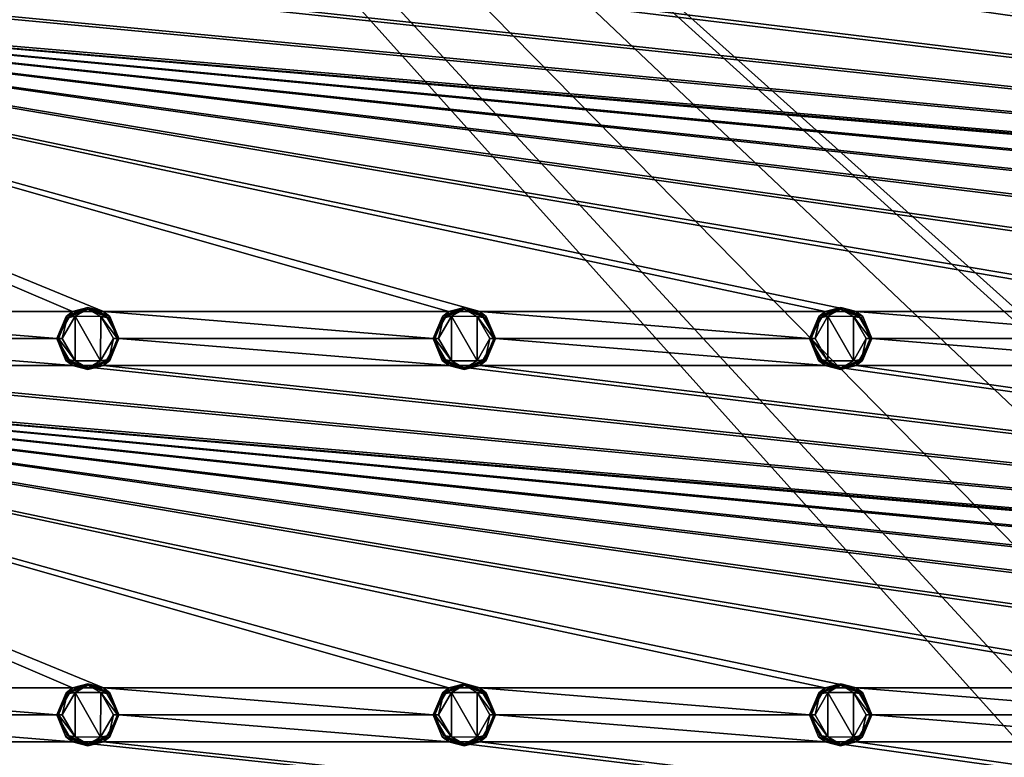
# Model space of a CAD drawing. Units: millimetres. Extents: x 0 to 400, y 0 to 400.
# Drawn here: x 90 to 180, y 196 to 264 of the extents above; entities that cross this region are included whole.
import ezdxf

# ---------------------------------------------------------------- set-up
doc = ezdxf.new("R2010")
doc.units = ezdxf.units.MM
doc.header["$LTSCALE"] = 65.185185
for name, color, linetype in [('1', 7, 'CONTINUOUS'), ('22', 7, 'CONTINUOUS'), ('312', 7, 'CONTINUOUS'), ('313', 7, 'CONTINUOUS'), ('314', 7, 'CONTINUOUS'), ('315', 7, 'CONTINUOUS'), ('316', 7, 'CONTINUOUS'), ('317', 7, 'CONTINUOUS'), ('318', 7, 'CONTINUOUS'), ('319', 7, 'CONTINUOUS'), ('320', 7, 'CONTINUOUS'), ('321', 7, 'CONTINUOUS'), ('322', 7, 'CONTINUOUS'), ('323', 7, 'CONTINUOUS'), ('324', 7, 'CONTINUOUS'), ('325', 7, 'CONTINUOUS'), ('326', 7, 'CONTINUOUS'), ('367', 7, 'CONTINUOUS'), ('368', 7, 'CONTINUOUS'), ('369', 7, 'CONTINUOUS'), ('370', 7, 'CONTINUOUS'), ('371', 7, 'CONTINUOUS'), ('372', 7, 'CONTINUOUS'), ('373', 7, 'CONTINUOUS'), ('374', 7, 'CONTINUOUS'), ('375', 7, 'CONTINUOUS'), ('376', 7, 'CONTINUOUS'), ('377', 7, 'CONTINUOUS'), ('378', 7, 'CONTINUOUS'), ('379', 7, 'CONTINUOUS'), ('380', 7, 'CONTINUOUS'), ('381', 7, 'CONTINUOUS')]:
    doc.layers.add(name, color=color, linetype=linetype)

msp = doc.modelspace()

# ---------------------------------------------------------------- linework, layer by layer
at = {"layer": '1', "linetype": 'Continuous'}
for points in [[(187.46, 191.192), (184.5, 200.3), (0, 400), (187.46, 191.192)], [(187.46, 191.192), (0, 400), (0, 0), (187.46, 191.192)], [(184.5, 200.3), (187.46, 209.408), (0, 400), (184.5, 200.3)], [(187.46, 209.408), (195.215, 215.042), (0, 400), (187.46, 209.408)], [(195.215, 215.042), (204.785, 215.042), (0, 400), (195.215, 215.042)], [(204.785, 215.042), (212.54, 209.408), (0, 400), (204.785, 215.042)], [(0, 400), (212.54, 209.408), (400, 400), (0, 400)]]:
    msp.add_3dface(points, dxfattribs=at)
at = {"layer": '22', "linetype": 'Continuous'}
for points in [[(95.077, 236.968, -9), (63.423, 236.968, -9), (26.077, 266.532, -9), (95.077, 236.968, -9)], [(97.923, 236.968, -9), (95.077, 236.968, -9), (26.077, 266.532, -9), (97.923, 236.968, -9)], [(129.577, 236.968, -9), (97.923, 236.968, -9), (26.077, 266.532, -9), (129.577, 236.968, -9)], [(132.423, 236.968, -9), (129.577, 236.968, -9), (26.077, 266.532, -9), (132.423, 236.968, -9)], [(164.077, 236.968, -9), (132.423, 236.968, -9), (26.077, 266.532, -9), (164.077, 236.968, -9)], [(166.923, 236.968, -9), (164.077, 236.968, -9), (26.077, 266.532, -9), (166.923, 236.968, -9)], [(198.577, 236.968, -9), (166.923, 236.968, -9), (26.077, 266.532, -9), (198.577, 236.968, -9)], [(201.423, 236.968, -9), (198.577, 236.968, -9), (26.077, 266.532, -9), (201.423, 236.968, -9)], [(233.077, 236.968, -9), (201.423, 236.968, -9), (26.077, 266.532, -9), (233.077, 236.968, -9)], [(235.923, 236.968, -9), (233.077, 236.968, -9), (26.077, 266.532, -9), (235.923, 236.968, -9)], [(267.577, 236.968, -9), (235.923, 236.968, -9), (26.077, 266.532, -9), (267.577, 236.968, -9)], [(270.423, 236.968, -9), (267.577, 236.968, -9), (26.077, 266.532, -9), (270.423, 236.968, -9)], [(302.077, 236.968, -9), (270.423, 236.968, -9), (26.077, 266.532, -9), (302.077, 236.968, -9)], [(304.923, 236.968, -9), (302.077, 236.968, -9), (26.077, 266.532, -9), (304.923, 236.968, -9)], [(336.577, 236.968, -9), (304.923, 236.968, -9), (26.077, 266.532, -9), (336.577, 236.968, -9)], [(339.423, 236.968, -9), (336.577, 236.968, -9), (26.077, 266.532, -9), (339.423, 236.968, -9)], [(371.077, 236.968, -9), (339.423, 236.968, -9), (26.077, 266.532, -9), (371.077, 236.968, -9)], [(373.923, 236.968, -9), (371.077, 236.968, -9), (26.077, 266.532, -9), (373.923, 236.968, -9)], [(28.923, 266.532, -9), (373.923, 236.968, -9), (26.077, 266.532, -9), (28.923, 266.532, -9)], [(373.923, 236.968, -9), (28.923, 266.532, -9), (60.577, 266.532, -9), (373.923, 236.968, -9)], [(63.423, 266.532, -9), (373.923, 236.968, -9), (60.577, 266.532, -9), (63.423, 266.532, -9)], [(373.923, 236.968, -9), (63.423, 266.532, -9), (95.077, 266.532, -9), (373.923, 236.968, -9)], [(97.923, 266.532, -9), (373.923, 236.968, -9), (95.077, 266.532, -9), (97.923, 266.532, -9)], [(373.923, 236.968, -9), (97.923, 266.532, -9), (129.577, 266.532, -9), (373.923, 236.968, -9)], [(132.423, 266.532, -9), (373.923, 236.968, -9), (129.577, 266.532, -9), (132.423, 266.532, -9)], [(373.923, 236.968, -9), (132.423, 266.532, -9), (164.077, 266.532, -9), (373.923, 236.968, -9)], [(166.923, 266.532, -9), (373.923, 236.968, -9), (164.077, 266.532, -9), (166.923, 266.532, -9)], [(373.923, 236.968, -9), (166.923, 266.532, -9), (198.577, 266.532, -9), (373.923, 236.968, -9)], [(64.85, 234.5, -9), (63.423, 236.968, -9), (93.65, 234.5, -9), (64.85, 234.5, -9)], [(93.65, 234.5, -9), (63.423, 236.968, -9), (95.077, 236.968, -9), (93.65, 234.5, -9)], [(99.35, 234.5, -9), (97.923, 236.968, -9), (128.15, 234.5, -9), (99.35, 234.5, -9)], [(128.15, 234.5, -9), (97.923, 236.968, -9), (129.577, 236.968, -9), (128.15, 234.5, -9)], [(133.85, 234.5, -9), (132.423, 236.968, -9), (162.65, 234.5, -9), (133.85, 234.5, -9)], [(162.65, 234.5, -9), (132.423, 236.968, -9), (164.077, 236.968, -9), (162.65, 234.5, -9)], [(168.35, 234.5, -9), (166.923, 236.968, -9), (197.15, 234.5, -9), (168.35, 234.5, -9)], [(197.15, 234.5, -9), (166.923, 236.968, -9), (198.577, 236.968, -9), (197.15, 234.5, -9)], [(63.423, 232.032, -9), (64.85, 234.5, -9), (95.077, 232.032, -9), (63.423, 232.032, -9)], [(64.85, 234.5, -9), (93.65, 234.5, -9), (95.077, 232.032, -9), (64.85, 234.5, -9)], [(97.923, 232.032, -9), (99.35, 234.5, -9), (129.577, 232.032, -9), (97.923, 232.032, -9)], [(99.35, 234.5, -9), (128.15, 234.5, -9), (129.577, 232.032, -9), (99.35, 234.5, -9)], [(132.423, 232.032, -9), (133.85, 234.5, -9), (164.077, 232.032, -9), (132.423, 232.032, -9)], [(133.85, 234.5, -9), (162.65, 234.5, -9), (164.077, 232.032, -9), (133.85, 234.5, -9)], [(166.923, 232.032, -9), (168.35, 234.5, -9), (198.577, 232.032, -9), (166.923, 232.032, -9)], [(168.35, 234.5, -9), (197.15, 234.5, -9), (198.577, 232.032, -9), (168.35, 234.5, -9)], [(95.077, 202.468, -9), (63.423, 202.468, -9), (26.077, 232.032, -9), (95.077, 202.468, -9)], [(97.923, 202.468, -9), (95.077, 202.468, -9), (26.077, 232.032, -9), (97.923, 202.468, -9)], [(129.577, 202.468, -9), (97.923, 202.468, -9), (26.077, 232.032, -9), (129.577, 202.468, -9)], [(132.423, 202.468, -9), (129.577, 202.468, -9), (26.077, 232.032, -9), (132.423, 202.468, -9)], [(164.077, 202.468, -9), (132.423, 202.468, -9), (26.077, 232.032, -9), (164.077, 202.468, -9)], [(166.923, 202.468, -9), (164.077, 202.468, -9), (26.077, 232.032, -9), (166.923, 202.468, -9)], [(198.577, 202.468, -9), (166.923, 202.468, -9), (26.077, 232.032, -9), (198.577, 202.468, -9)], [(201.423, 202.468, -9), (198.577, 202.468, -9), (26.077, 232.032, -9), (201.423, 202.468, -9)], [(233.077, 202.468, -9), (201.423, 202.468, -9), (26.077, 232.032, -9), (233.077, 202.468, -9)], [(235.923, 202.468, -9), (233.077, 202.468, -9), (26.077, 232.032, -9), (235.923, 202.468, -9)], [(267.577, 202.468, -9), (235.923, 202.468, -9), (26.077, 232.032, -9), (267.577, 202.468, -9)], [(270.423, 202.468, -9), (267.577, 202.468, -9), (26.077, 232.032, -9), (270.423, 202.468, -9)], [(302.077, 202.468, -9), (270.423, 202.468, -9), (26.077, 232.032, -9), (302.077, 202.468, -9)], [(304.923, 202.468, -9), (302.077, 202.468, -9), (26.077, 232.032, -9), (304.923, 202.468, -9)], [(336.577, 202.468, -9), (304.923, 202.468, -9), (26.077, 232.032, -9), (336.577, 202.468, -9)], [(339.423, 202.468, -9), (336.577, 202.468, -9), (26.077, 232.032, -9), (339.423, 202.468, -9)], [(371.077, 202.468, -9), (339.423, 202.468, -9), (26.077, 232.032, -9), (371.077, 202.468, -9)], [(373.923, 202.468, -9), (371.077, 202.468, -9), (26.077, 232.032, -9), (373.923, 202.468, -9)], [(28.923, 232.032, -9), (373.923, 202.468, -9), (26.077, 232.032, -9), (28.923, 232.032, -9)], [(373.923, 202.468, -9), (28.923, 232.032, -9), (60.577, 232.032, -9), (373.923, 202.468, -9)], [(63.423, 232.032, -9), (373.923, 202.468, -9), (60.577, 232.032, -9), (63.423, 232.032, -9)], [(373.923, 202.468, -9), (63.423, 232.032, -9), (95.077, 232.032, -9), (373.923, 202.468, -9)], [(97.923, 232.032, -9), (373.923, 202.468, -9), (95.077, 232.032, -9), (97.923, 232.032, -9)], [(373.923, 202.468, -9), (97.923, 232.032, -9), (129.577, 232.032, -9), (373.923, 202.468, -9)], [(132.423, 232.032, -9), (373.923, 202.468, -9), (129.577, 232.032, -9), (132.423, 232.032, -9)], [(373.923, 202.468, -9), (132.423, 232.032, -9), (164.077, 232.032, -9), (373.923, 202.468, -9)], [(166.923, 232.032, -9), (373.923, 202.468, -9), (164.077, 232.032, -9), (166.923, 232.032, -9)], [(373.923, 202.468, -9), (166.923, 232.032, -9), (198.577, 232.032, -9), (373.923, 202.468, -9)], [(64.85, 200, -9), (63.423, 202.468, -9), (93.65, 200, -9), (64.85, 200, -9)], [(93.65, 200, -9), (63.423, 202.468, -9), (95.077, 202.468, -9), (93.65, 200, -9)], [(99.35, 200, -9), (97.923, 202.468, -9), (128.15, 200, -9), (99.35, 200, -9)], [(128.15, 200, -9), (97.923, 202.468, -9), (129.577, 202.468, -9), (128.15, 200, -9)], [(133.85, 200, -9), (132.423, 202.468, -9), (162.65, 200, -9), (133.85, 200, -9)], [(162.65, 200, -9), (132.423, 202.468, -9), (164.077, 202.468, -9), (162.65, 200, -9)], [(168.35, 200, -9), (166.923, 202.468, -9), (197.15, 200, -9), (168.35, 200, -9)], [(197.15, 200, -9), (166.923, 202.468, -9), (198.577, 202.468, -9), (197.15, 200, -9)], [(63.423, 197.532, -9), (64.85, 200, -9), (95.077, 197.532, -9), (63.423, 197.532, -9)], [(64.85, 200, -9), (93.65, 200, -9), (95.077, 197.532, -9), (64.85, 200, -9)], [(97.923, 197.532, -9), (99.35, 200, -9), (129.577, 197.532, -9), (97.923, 197.532, -9)], [(99.35, 200, -9), (128.15, 200, -9), (129.577, 197.532, -9), (99.35, 200, -9)], [(132.423, 197.532, -9), (133.85, 200, -9), (164.077, 197.532, -9), (132.423, 197.532, -9)], [(133.85, 200, -9), (162.65, 200, -9), (164.077, 197.532, -9), (133.85, 200, -9)], [(166.923, 197.532, -9), (168.35, 200, -9), (198.577, 197.532, -9), (166.923, 197.532, -9)], [(168.35, 200, -9), (197.15, 200, -9), (198.577, 197.532, -9), (168.35, 200, -9)], [(95.077, 167.968, -9), (63.423, 167.968, -9), (26.077, 197.532, -9), (95.077, 167.968, -9)], [(97.923, 167.968, -9), (95.077, 167.968, -9), (26.077, 197.532, -9), (97.923, 167.968, -9)], [(129.577, 167.968, -9), (97.923, 167.968, -9), (26.077, 197.532, -9), (129.577, 167.968, -9)], [(132.423, 167.968, -9), (129.577, 167.968, -9), (26.077, 197.532, -9), (132.423, 167.968, -9)], [(164.077, 167.968, -9), (132.423, 167.968, -9), (26.077, 197.532, -9), (164.077, 167.968, -9)], [(166.923, 167.968, -9), (164.077, 167.968, -9), (26.077, 197.532, -9), (166.923, 167.968, -9)], [(198.577, 167.968, -9), (166.923, 167.968, -9), (26.077, 197.532, -9), (198.577, 167.968, -9)], [(201.423, 167.968, -9), (198.577, 167.968, -9), (26.077, 197.532, -9), (201.423, 167.968, -9)], [(233.077, 167.968, -9), (201.423, 167.968, -9), (26.077, 197.532, -9), (233.077, 167.968, -9)], [(235.923, 167.968, -9), (233.077, 167.968, -9), (26.077, 197.532, -9), (235.923, 167.968, -9)], [(267.577, 167.968, -9), (235.923, 167.968, -9), (26.077, 197.532, -9), (267.577, 167.968, -9)], [(270.423, 167.968, -9), (267.577, 167.968, -9), (26.077, 197.532, -9), (270.423, 167.968, -9)], [(302.077, 167.968, -9), (270.423, 167.968, -9), (26.077, 197.532, -9), (302.077, 167.968, -9)], [(304.923, 167.968, -9), (302.077, 167.968, -9), (26.077, 197.532, -9), (304.923, 167.968, -9)], [(336.577, 167.968, -9), (304.923, 167.968, -9), (26.077, 197.532, -9), (336.577, 167.968, -9)], [(339.423, 167.968, -9), (336.577, 167.968, -9), (26.077, 197.532, -9), (339.423, 167.968, -9)], [(371.077, 167.968, -9), (339.423, 167.968, -9), (26.077, 197.532, -9), (371.077, 167.968, -9)], [(373.923, 167.968, -9), (371.077, 167.968, -9), (26.077, 197.532, -9), (373.923, 167.968, -9)], [(28.923, 197.532, -9), (373.923, 167.968, -9), (26.077, 197.532, -9), (28.923, 197.532, -9)], [(373.923, 167.968, -9), (28.923, 197.532, -9), (60.577, 197.532, -9), (373.923, 167.968, -9)], [(63.423, 197.532, -9), (373.923, 167.968, -9), (60.577, 197.532, -9), (63.423, 197.532, -9)], [(373.923, 167.968, -9), (63.423, 197.532, -9), (95.077, 197.532, -9), (373.923, 167.968, -9)], [(97.923, 197.532, -9), (373.923, 167.968, -9), (95.077, 197.532, -9), (97.923, 197.532, -9)], [(373.923, 167.968, -9), (97.923, 197.532, -9), (129.577, 197.532, -9), (373.923, 167.968, -9)], [(132.423, 197.532, -9), (373.923, 167.968, -9), (129.577, 197.532, -9), (132.423, 197.532, -9)], [(373.923, 167.968, -9), (132.423, 197.532, -9), (164.077, 197.532, -9), (373.923, 167.968, -9)], [(166.923, 197.532, -9), (373.923, 167.968, -9), (164.077, 197.532, -9), (166.923, 197.532, -9)], [(373.923, 167.968, -9), (166.923, 197.532, -9), (198.577, 197.532, -9), (373.923, 167.968, -9)]]:
    msp.add_3dface(points, dxfattribs=at)
at = {"layer": '312', "linetype": 'Continuous'}
for points in [[(95.324, 197.966, -10.8), (94.149, 200.008, -10.8), (95.333, 202.04, -10.8), (95.324, 197.966, -10.8)], [(97.667, 197.96, -10.8), (95.324, 197.966, -10.8), (95.333, 202.04, -10.8), (97.667, 197.96, -10.8)], [(97.676, 202.034, -10.8), (97.667, 197.96, -10.8), (95.333, 202.04, -10.8), (97.676, 202.034, -10.8)], [(98.851, 199.992, -10.8), (97.667, 197.96, -10.8), (97.676, 202.034, -10.8), (98.851, 199.992, -10.8)]]:
    msp.add_3dface(points, dxfattribs=at)
at = {"layer": '313', "linetype": 'Continuous'}
for points in [[(94.481, 197.988, -10.3), (93.65, 200, -10.3), (94.588, 198.088, -10.654), (94.481, 197.988, -10.3)], [(94.588, 198.088, -10.654), (93.65, 200, -10.3), (93.796, 200, -10.654), (94.588, 198.088, -10.654)], [(94.149, 200.008, -10.8), (95.324, 197.966, -10.8), (93.796, 200, -10.654), (94.149, 200.008, -10.8)], [(95.324, 197.966, -10.8), (94.588, 198.088, -10.654), (93.796, 200, -10.654), (95.324, 197.966, -10.8)], [(97.667, 197.96, -10.8), (98.851, 199.992, -10.8), (98.412, 198.088, -10.654), (97.667, 197.96, -10.8)], [(98.851, 199.992, -10.8), (99.204, 200, -10.654), (98.412, 198.088, -10.654), (98.851, 199.992, -10.8)], [(99.204, 200, -10.654), (98.505, 197.974, -10.3), (98.412, 198.088, -10.654), (99.204, 200, -10.654)], [(99.35, 200, -10.3), (98.505, 197.974, -10.3), (99.204, 200, -10.654), (99.35, 200, -10.3)], [(96.49, 197.15, -10.3), (94.481, 197.988, -10.3), (94.588, 198.088, -10.654), (96.49, 197.15, -10.3)], [(95.324, 197.966, -10.8), (96.5, 197.296, -10.654), (94.588, 198.088, -10.654), (95.324, 197.966, -10.8)], [(96.5, 197.296, -10.654), (96.49, 197.15, -10.3), (94.588, 198.088, -10.654), (96.5, 197.296, -10.654)], [(95.324, 197.966, -10.8), (97.667, 197.96, -10.8), (96.5, 197.296, -10.654), (95.324, 197.966, -10.8)], [(98.505, 197.974, -10.3), (96.49, 197.15, -10.3), (96.5, 197.296, -10.654), (98.505, 197.974, -10.3)], [(97.667, 197.96, -10.8), (98.412, 198.088, -10.654), (96.5, 197.296, -10.654), (97.667, 197.96, -10.8)], [(98.412, 198.088, -10.654), (98.505, 197.974, -10.3), (96.5, 197.296, -10.654), (98.412, 198.088, -10.654)]]:
    msp.add_3dface(points, dxfattribs=at)
at = {"layer": '314', "linetype": 'Continuous'}
for points in [[(95.077, 197.532, -9), (93.65, 200, -9), (94.481, 197.988, -10.3), (95.077, 197.532, -9)], [(93.65, 200, -9), (93.65, 200, -10.3), (94.481, 197.988, -10.3), (93.65, 200, -9)], [(99.35, 200, -9), (97.923, 197.532, -9), (99.35, 200, -10.3), (99.35, 200, -9)], [(97.923, 197.532, -9), (98.505, 197.974, -10.3), (99.35, 200, -10.3), (97.923, 197.532, -9)], [(95.077, 197.532, -9), (94.481, 197.988, -10.3), (96.49, 197.15, -10.3), (95.077, 197.532, -9)], [(97.923, 197.532, -9), (96.49, 197.15, -10.3), (98.505, 197.974, -10.3), (97.923, 197.532, -9)], [(97.923, 197.532, -9), (95.077, 197.532, -9), (96.49, 197.15, -10.3), (97.923, 197.532, -9)]]:
    msp.add_3dface(points, dxfattribs=at)
at = {"layer": '315', "linetype": 'Continuous'}
for points in [[(93.65, 200, -9), (95.077, 202.468, -9), (93.65, 200, -10.3), (93.65, 200, -9)], [(93.65, 200, -10.3), (95.077, 202.468, -9), (94.495, 202.026, -10.3), (93.65, 200, -10.3)], [(94.495, 202.026, -10.3), (95.077, 202.468, -9), (96.51, 202.85, -10.3), (94.495, 202.026, -10.3)], [(95.077, 202.468, -9), (97.923, 202.468, -9), (96.51, 202.85, -10.3), (95.077, 202.468, -9)], [(96.51, 202.85, -10.3), (97.923, 202.468, -9), (98.519, 202.012, -10.3), (96.51, 202.85, -10.3)], [(97.923, 202.468, -9), (99.35, 200, -9), (98.519, 202.012, -10.3), (97.923, 202.468, -9)], [(99.35, 200, -9), (99.35, 200, -10.3), (98.519, 202.012, -10.3), (99.35, 200, -9)]]:
    msp.add_3dface(points, dxfattribs=at)
at = {"layer": '316', "linetype": 'Continuous'}
for points in [[(94.495, 202.026, -10.3), (96.51, 202.85, -10.3), (96.5, 202.704, -10.654), (94.495, 202.026, -10.3)], [(94.588, 201.912, -10.654), (94.495, 202.026, -10.3), (96.5, 202.704, -10.654), (94.588, 201.912, -10.654)], [(95.333, 202.04, -10.8), (94.588, 201.912, -10.654), (96.5, 202.704, -10.654), (95.333, 202.04, -10.8)], [(97.676, 202.034, -10.8), (95.333, 202.04, -10.8), (96.5, 202.704, -10.654), (97.676, 202.034, -10.8)], [(96.5, 202.704, -10.654), (96.51, 202.85, -10.3), (98.412, 201.912, -10.654), (96.5, 202.704, -10.654)], [(97.676, 202.034, -10.8), (96.5, 202.704, -10.654), (98.412, 201.912, -10.654), (97.676, 202.034, -10.8)], [(96.51, 202.85, -10.3), (98.519, 202.012, -10.3), (98.412, 201.912, -10.654), (96.51, 202.85, -10.3)], [(93.796, 200, -10.654), (93.65, 200, -10.3), (94.495, 202.026, -10.3), (93.796, 200, -10.654)], [(93.796, 200, -10.654), (94.495, 202.026, -10.3), (94.588, 201.912, -10.654), (93.796, 200, -10.654)], [(94.149, 200.008, -10.8), (93.796, 200, -10.654), (94.588, 201.912, -10.654), (94.149, 200.008, -10.8)], [(95.333, 202.04, -10.8), (94.149, 200.008, -10.8), (94.588, 201.912, -10.654), (95.333, 202.04, -10.8)], [(98.851, 199.992, -10.8), (97.676, 202.034, -10.8), (99.204, 200, -10.654), (98.851, 199.992, -10.8)], [(99.204, 200, -10.654), (97.676, 202.034, -10.8), (98.412, 201.912, -10.654), (99.204, 200, -10.654)], [(98.519, 202.012, -10.3), (99.35, 200, -10.3), (98.412, 201.912, -10.654), (98.519, 202.012, -10.3)], [(99.35, 200, -10.3), (99.204, 200, -10.654), (98.412, 201.912, -10.654), (99.35, 200, -10.3)]]:
    msp.add_3dface(points, dxfattribs=at)
at = {"layer": '317', "linetype": 'Continuous'}
for points in [[(129.824, 197.966, -10.8), (128.649, 200.008, -10.8), (129.833, 202.04, -10.8), (129.824, 197.966, -10.8)], [(132.167, 197.96, -10.8), (129.824, 197.966, -10.8), (129.833, 202.04, -10.8), (132.167, 197.96, -10.8)], [(132.176, 202.034, -10.8), (132.167, 197.96, -10.8), (129.833, 202.04, -10.8), (132.176, 202.034, -10.8)], [(133.351, 199.992, -10.8), (132.167, 197.96, -10.8), (132.176, 202.034, -10.8), (133.351, 199.992, -10.8)]]:
    msp.add_3dface(points, dxfattribs=at)
at = {"layer": '318', "linetype": 'Continuous'}
for points in [[(128.981, 197.988, -10.3), (128.15, 200, -10.3), (129.088, 198.088, -10.654), (128.981, 197.988, -10.3)], [(129.088, 198.088, -10.654), (128.15, 200, -10.3), (128.296, 200, -10.654), (129.088, 198.088, -10.654)], [(128.649, 200.008, -10.8), (129.824, 197.966, -10.8), (128.296, 200, -10.654), (128.649, 200.008, -10.8)], [(129.824, 197.966, -10.8), (129.088, 198.088, -10.654), (128.296, 200, -10.654), (129.824, 197.966, -10.8)], [(132.167, 197.96, -10.8), (133.351, 199.992, -10.8), (132.912, 198.088, -10.654), (132.167, 197.96, -10.8)], [(133.351, 199.992, -10.8), (133.704, 200, -10.654), (132.912, 198.088, -10.654), (133.351, 199.992, -10.8)], [(133.704, 200, -10.654), (133.005, 197.974, -10.3), (132.912, 198.088, -10.654), (133.704, 200, -10.654)], [(133.85, 200, -10.3), (133.005, 197.974, -10.3), (133.704, 200, -10.654), (133.85, 200, -10.3)], [(130.99, 197.15, -10.3), (128.981, 197.988, -10.3), (129.088, 198.088, -10.654), (130.99, 197.15, -10.3)], [(129.824, 197.966, -10.8), (131, 197.296, -10.654), (129.088, 198.088, -10.654), (129.824, 197.966, -10.8)], [(131, 197.296, -10.654), (130.99, 197.15, -10.3), (129.088, 198.088, -10.654), (131, 197.296, -10.654)], [(129.824, 197.966, -10.8), (132.167, 197.96, -10.8), (131, 197.296, -10.654), (129.824, 197.966, -10.8)], [(133.005, 197.974, -10.3), (130.99, 197.15, -10.3), (131, 197.296, -10.654), (133.005, 197.974, -10.3)], [(132.167, 197.96, -10.8), (132.912, 198.088, -10.654), (131, 197.296, -10.654), (132.167, 197.96, -10.8)], [(132.912, 198.088, -10.654), (133.005, 197.974, -10.3), (131, 197.296, -10.654), (132.912, 198.088, -10.654)]]:
    msp.add_3dface(points, dxfattribs=at)
at = {"layer": '319', "linetype": 'Continuous'}
for points in [[(129.577, 197.532, -9), (128.15, 200, -9), (128.981, 197.988, -10.3), (129.577, 197.532, -9)], [(128.15, 200, -9), (128.15, 200, -10.3), (128.981, 197.988, -10.3), (128.15, 200, -9)], [(133.85, 200, -9), (132.423, 197.532, -9), (133.85, 200, -10.3), (133.85, 200, -9)], [(132.423, 197.532, -9), (133.005, 197.974, -10.3), (133.85, 200, -10.3), (132.423, 197.532, -9)], [(129.577, 197.532, -9), (128.981, 197.988, -10.3), (130.99, 197.15, -10.3), (129.577, 197.532, -9)], [(132.423, 197.532, -9), (130.99, 197.15, -10.3), (133.005, 197.974, -10.3), (132.423, 197.532, -9)], [(132.423, 197.532, -9), (129.577, 197.532, -9), (130.99, 197.15, -10.3), (132.423, 197.532, -9)]]:
    msp.add_3dface(points, dxfattribs=at)
at = {"layer": '320', "linetype": 'Continuous'}
for points in [[(128.15, 200, -9), (129.577, 202.468, -9), (128.15, 200, -10.3), (128.15, 200, -9)], [(128.15, 200, -10.3), (129.577, 202.468, -9), (128.995, 202.026, -10.3), (128.15, 200, -10.3)], [(128.995, 202.026, -10.3), (129.577, 202.468, -9), (131.01, 202.85, -10.3), (128.995, 202.026, -10.3)], [(129.577, 202.468, -9), (132.423, 202.468, -9), (131.01, 202.85, -10.3), (129.577, 202.468, -9)], [(131.01, 202.85, -10.3), (132.423, 202.468, -9), (133.019, 202.012, -10.3), (131.01, 202.85, -10.3)], [(132.423, 202.468, -9), (133.85, 200, -9), (133.019, 202.012, -10.3), (132.423, 202.468, -9)], [(133.85, 200, -9), (133.85, 200, -10.3), (133.019, 202.012, -10.3), (133.85, 200, -9)]]:
    msp.add_3dface(points, dxfattribs=at)
at = {"layer": '321', "linetype": 'Continuous'}
for points in [[(128.995, 202.026, -10.3), (131.01, 202.85, -10.3), (131, 202.704, -10.654), (128.995, 202.026, -10.3)], [(129.088, 201.912, -10.654), (128.995, 202.026, -10.3), (131, 202.704, -10.654), (129.088, 201.912, -10.654)], [(129.833, 202.04, -10.8), (129.088, 201.912, -10.654), (131, 202.704, -10.654), (129.833, 202.04, -10.8)], [(132.176, 202.034, -10.8), (129.833, 202.04, -10.8), (131, 202.704, -10.654), (132.176, 202.034, -10.8)], [(131, 202.704, -10.654), (131.01, 202.85, -10.3), (132.912, 201.912, -10.654), (131, 202.704, -10.654)], [(132.176, 202.034, -10.8), (131, 202.704, -10.654), (132.912, 201.912, -10.654), (132.176, 202.034, -10.8)], [(131.01, 202.85, -10.3), (133.019, 202.012, -10.3), (132.912, 201.912, -10.654), (131.01, 202.85, -10.3)], [(128.296, 200, -10.654), (128.15, 200, -10.3), (128.995, 202.026, -10.3), (128.296, 200, -10.654)], [(128.296, 200, -10.654), (128.995, 202.026, -10.3), (129.088, 201.912, -10.654), (128.296, 200, -10.654)], [(128.649, 200.008, -10.8), (128.296, 200, -10.654), (129.088, 201.912, -10.654), (128.649, 200.008, -10.8)], [(129.833, 202.04, -10.8), (128.649, 200.008, -10.8), (129.088, 201.912, -10.654), (129.833, 202.04, -10.8)], [(133.351, 199.992, -10.8), (132.176, 202.034, -10.8), (133.704, 200, -10.654), (133.351, 199.992, -10.8)], [(133.704, 200, -10.654), (132.176, 202.034, -10.8), (132.912, 201.912, -10.654), (133.704, 200, -10.654)], [(133.019, 202.012, -10.3), (133.85, 200, -10.3), (132.912, 201.912, -10.654), (133.019, 202.012, -10.3)], [(133.85, 200, -10.3), (133.704, 200, -10.654), (132.912, 201.912, -10.654), (133.85, 200, -10.3)]]:
    msp.add_3dface(points, dxfattribs=at)
at = {"layer": '322', "linetype": 'Continuous'}
for points in [[(164.324, 197.966, -10.8), (163.149, 200.008, -10.8), (164.333, 202.04, -10.8), (164.324, 197.966, -10.8)], [(166.667, 197.96, -10.8), (164.324, 197.966, -10.8), (164.333, 202.04, -10.8), (166.667, 197.96, -10.8)], [(166.676, 202.034, -10.8), (166.667, 197.96, -10.8), (164.333, 202.04, -10.8), (166.676, 202.034, -10.8)], [(167.851, 199.992, -10.8), (166.667, 197.96, -10.8), (166.676, 202.034, -10.8), (167.851, 199.992, -10.8)]]:
    msp.add_3dface(points, dxfattribs=at)
at = {"layer": '323', "linetype": 'Continuous'}
for points in [[(163.481, 197.988, -10.3), (162.65, 200, -10.3), (163.588, 198.088, -10.654), (163.481, 197.988, -10.3)], [(163.588, 198.088, -10.654), (162.65, 200, -10.3), (162.796, 200, -10.654), (163.588, 198.088, -10.654)], [(163.149, 200.008, -10.8), (164.324, 197.966, -10.8), (162.796, 200, -10.654), (163.149, 200.008, -10.8)], [(164.324, 197.966, -10.8), (163.588, 198.088, -10.654), (162.796, 200, -10.654), (164.324, 197.966, -10.8)], [(166.667, 197.96, -10.8), (167.851, 199.992, -10.8), (167.412, 198.088, -10.654), (166.667, 197.96, -10.8)], [(167.851, 199.992, -10.8), (168.204, 200, -10.654), (167.412, 198.088, -10.654), (167.851, 199.992, -10.8)], [(168.204, 200, -10.654), (167.505, 197.974, -10.3), (167.412, 198.088, -10.654), (168.204, 200, -10.654)], [(168.35, 200, -10.3), (167.505, 197.974, -10.3), (168.204, 200, -10.654), (168.35, 200, -10.3)], [(165.49, 197.15, -10.3), (163.481, 197.988, -10.3), (163.588, 198.088, -10.654), (165.49, 197.15, -10.3)], [(164.324, 197.966, -10.8), (165.5, 197.296, -10.654), (163.588, 198.088, -10.654), (164.324, 197.966, -10.8)], [(165.5, 197.296, -10.654), (165.49, 197.15, -10.3), (163.588, 198.088, -10.654), (165.5, 197.296, -10.654)], [(164.324, 197.966, -10.8), (166.667, 197.96, -10.8), (165.5, 197.296, -10.654), (164.324, 197.966, -10.8)], [(167.505, 197.974, -10.3), (165.49, 197.15, -10.3), (165.5, 197.296, -10.654), (167.505, 197.974, -10.3)], [(166.667, 197.96, -10.8), (167.412, 198.088, -10.654), (165.5, 197.296, -10.654), (166.667, 197.96, -10.8)], [(167.412, 198.088, -10.654), (167.505, 197.974, -10.3), (165.5, 197.296, -10.654), (167.412, 198.088, -10.654)]]:
    msp.add_3dface(points, dxfattribs=at)
at = {"layer": '324', "linetype": 'Continuous'}
for points in [[(164.077, 197.532, -9), (162.65, 200, -9), (163.481, 197.988, -10.3), (164.077, 197.532, -9)], [(162.65, 200, -9), (162.65, 200, -10.3), (163.481, 197.988, -10.3), (162.65, 200, -9)], [(168.35, 200, -9), (166.923, 197.532, -9), (168.35, 200, -10.3), (168.35, 200, -9)], [(166.923, 197.532, -9), (167.505, 197.974, -10.3), (168.35, 200, -10.3), (166.923, 197.532, -9)], [(164.077, 197.532, -9), (163.481, 197.988, -10.3), (165.49, 197.15, -10.3), (164.077, 197.532, -9)], [(166.923, 197.532, -9), (165.49, 197.15, -10.3), (167.505, 197.974, -10.3), (166.923, 197.532, -9)], [(166.923, 197.532, -9), (164.077, 197.532, -9), (165.49, 197.15, -10.3), (166.923, 197.532, -9)]]:
    msp.add_3dface(points, dxfattribs=at)
at = {"layer": '325', "linetype": 'Continuous'}
for points in [[(162.65, 200, -9), (164.077, 202.468, -9), (162.65, 200, -10.3), (162.65, 200, -9)], [(162.65, 200, -10.3), (164.077, 202.468, -9), (163.495, 202.026, -10.3), (162.65, 200, -10.3)], [(163.495, 202.026, -10.3), (164.077, 202.468, -9), (165.51, 202.85, -10.3), (163.495, 202.026, -10.3)], [(164.077, 202.468, -9), (166.923, 202.468, -9), (165.51, 202.85, -10.3), (164.077, 202.468, -9)], [(165.51, 202.85, -10.3), (166.923, 202.468, -9), (167.519, 202.012, -10.3), (165.51, 202.85, -10.3)], [(166.923, 202.468, -9), (168.35, 200, -9), (167.519, 202.012, -10.3), (166.923, 202.468, -9)], [(168.35, 200, -9), (168.35, 200, -10.3), (167.519, 202.012, -10.3), (168.35, 200, -9)]]:
    msp.add_3dface(points, dxfattribs=at)
at = {"layer": '326', "linetype": 'Continuous'}
for points in [[(163.495, 202.026, -10.3), (165.51, 202.85, -10.3), (165.5, 202.704, -10.654), (163.495, 202.026, -10.3)], [(163.588, 201.912, -10.654), (163.495, 202.026, -10.3), (165.5, 202.704, -10.654), (163.588, 201.912, -10.654)], [(164.333, 202.04, -10.8), (163.588, 201.912, -10.654), (165.5, 202.704, -10.654), (164.333, 202.04, -10.8)], [(166.676, 202.034, -10.8), (164.333, 202.04, -10.8), (165.5, 202.704, -10.654), (166.676, 202.034, -10.8)], [(165.5, 202.704, -10.654), (165.51, 202.85, -10.3), (167.412, 201.912, -10.654), (165.5, 202.704, -10.654)], [(166.676, 202.034, -10.8), (165.5, 202.704, -10.654), (167.412, 201.912, -10.654), (166.676, 202.034, -10.8)], [(165.51, 202.85, -10.3), (167.519, 202.012, -10.3), (167.412, 201.912, -10.654), (165.51, 202.85, -10.3)], [(162.796, 200, -10.654), (162.65, 200, -10.3), (163.495, 202.026, -10.3), (162.796, 200, -10.654)], [(162.796, 200, -10.654), (163.495, 202.026, -10.3), (163.588, 201.912, -10.654), (162.796, 200, -10.654)], [(163.149, 200.008, -10.8), (162.796, 200, -10.654), (163.588, 201.912, -10.654), (163.149, 200.008, -10.8)], [(164.333, 202.04, -10.8), (163.149, 200.008, -10.8), (163.588, 201.912, -10.654), (164.333, 202.04, -10.8)], [(167.851, 199.992, -10.8), (166.676, 202.034, -10.8), (168.204, 200, -10.654), (167.851, 199.992, -10.8)], [(168.204, 200, -10.654), (166.676, 202.034, -10.8), (167.412, 201.912, -10.654), (168.204, 200, -10.654)], [(167.519, 202.012, -10.3), (168.35, 200, -10.3), (167.412, 201.912, -10.654), (167.519, 202.012, -10.3)], [(168.35, 200, -10.3), (168.204, 200, -10.654), (167.412, 201.912, -10.654), (168.35, 200, -10.3)]]:
    msp.add_3dface(points, dxfattribs=at)
at = {"layer": '367', "linetype": 'Continuous'}
for points in [[(95.324, 232.466, -10.8), (94.149, 234.508, -10.8), (95.333, 236.54, -10.8), (95.324, 232.466, -10.8)], [(97.667, 232.46, -10.8), (95.324, 232.466, -10.8), (95.333, 236.54, -10.8), (97.667, 232.46, -10.8)], [(97.676, 236.534, -10.8), (97.667, 232.46, -10.8), (95.333, 236.54, -10.8), (97.676, 236.534, -10.8)], [(98.851, 234.492, -10.8), (97.667, 232.46, -10.8), (97.676, 236.534, -10.8), (98.851, 234.492, -10.8)]]:
    msp.add_3dface(points, dxfattribs=at)
at = {"layer": '368', "linetype": 'Continuous'}
for points in [[(94.481, 232.488, -10.3), (93.65, 234.5, -10.3), (94.588, 232.588, -10.654), (94.481, 232.488, -10.3)], [(94.588, 232.588, -10.654), (93.65, 234.5, -10.3), (93.796, 234.5, -10.654), (94.588, 232.588, -10.654)], [(94.149, 234.508, -10.8), (95.324, 232.466, -10.8), (93.796, 234.5, -10.654), (94.149, 234.508, -10.8)], [(95.324, 232.466, -10.8), (94.588, 232.588, -10.654), (93.796, 234.5, -10.654), (95.324, 232.466, -10.8)], [(97.667, 232.46, -10.8), (98.851, 234.492, -10.8), (98.412, 232.588, -10.654), (97.667, 232.46, -10.8)], [(98.851, 234.492, -10.8), (99.204, 234.5, -10.654), (98.412, 232.588, -10.654), (98.851, 234.492, -10.8)], [(99.204, 234.5, -10.654), (98.505, 232.474, -10.3), (98.412, 232.588, -10.654), (99.204, 234.5, -10.654)], [(99.35, 234.5, -10.3), (98.505, 232.474, -10.3), (99.204, 234.5, -10.654), (99.35, 234.5, -10.3)], [(96.49, 231.65, -10.3), (94.481, 232.488, -10.3), (94.588, 232.588, -10.654), (96.49, 231.65, -10.3)], [(95.324, 232.466, -10.8), (96.5, 231.796, -10.654), (94.588, 232.588, -10.654), (95.324, 232.466, -10.8)], [(96.5, 231.796, -10.654), (96.49, 231.65, -10.3), (94.588, 232.588, -10.654), (96.5, 231.796, -10.654)], [(95.324, 232.466, -10.8), (97.667, 232.46, -10.8), (96.5, 231.796, -10.654), (95.324, 232.466, -10.8)], [(98.505, 232.474, -10.3), (96.49, 231.65, -10.3), (96.5, 231.796, -10.654), (98.505, 232.474, -10.3)], [(97.667, 232.46, -10.8), (98.412, 232.588, -10.654), (96.5, 231.796, -10.654), (97.667, 232.46, -10.8)], [(98.412, 232.588, -10.654), (98.505, 232.474, -10.3), (96.5, 231.796, -10.654), (98.412, 232.588, -10.654)]]:
    msp.add_3dface(points, dxfattribs=at)
at = {"layer": '369', "linetype": 'Continuous'}
for points in [[(95.077, 232.032, -9), (93.65, 234.5, -9), (94.481, 232.488, -10.3), (95.077, 232.032, -9)], [(93.65, 234.5, -9), (93.65, 234.5, -10.3), (94.481, 232.488, -10.3), (93.65, 234.5, -9)], [(99.35, 234.5, -9), (97.923, 232.032, -9), (99.35, 234.5, -10.3), (99.35, 234.5, -9)], [(97.923, 232.032, -9), (98.505, 232.474, -10.3), (99.35, 234.5, -10.3), (97.923, 232.032, -9)], [(95.077, 232.032, -9), (94.481, 232.488, -10.3), (96.49, 231.65, -10.3), (95.077, 232.032, -9)], [(97.923, 232.032, -9), (95.077, 232.032, -9), (96.49, 231.65, -10.3), (97.923, 232.032, -9)], [(97.923, 232.032, -9), (96.49, 231.65, -10.3), (98.505, 232.474, -10.3), (97.923, 232.032, -9)]]:
    msp.add_3dface(points, dxfattribs=at)
at = {"layer": '370', "linetype": 'Continuous'}
for points in [[(93.65, 234.5, -9), (95.077, 236.968, -9), (93.65, 234.5, -10.3), (93.65, 234.5, -9)], [(93.65, 234.5, -10.3), (95.077, 236.968, -9), (94.495, 236.526, -10.3), (93.65, 234.5, -10.3)], [(94.495, 236.526, -10.3), (95.077, 236.968, -9), (96.51, 237.35, -10.3), (94.495, 236.526, -10.3)], [(95.077, 236.968, -9), (97.923, 236.968, -9), (96.51, 237.35, -10.3), (95.077, 236.968, -9)], [(96.51, 237.35, -10.3), (97.923, 236.968, -9), (98.519, 236.512, -10.3), (96.51, 237.35, -10.3)], [(97.923, 236.968, -9), (99.35, 234.5, -9), (98.519, 236.512, -10.3), (97.923, 236.968, -9)], [(99.35, 234.5, -9), (99.35, 234.5, -10.3), (98.519, 236.512, -10.3), (99.35, 234.5, -9)]]:
    msp.add_3dface(points, dxfattribs=at)
at = {"layer": '371', "linetype": 'Continuous'}
for points in [[(93.796, 234.5, -10.654), (93.65, 234.5, -10.3), (94.495, 236.526, -10.3), (93.796, 234.5, -10.654)], [(93.796, 234.5, -10.654), (94.495, 236.526, -10.3), (94.588, 236.412, -10.654), (93.796, 234.5, -10.654)], [(95.333, 236.54, -10.8), (94.149, 234.508, -10.8), (94.588, 236.412, -10.654), (95.333, 236.54, -10.8)], [(94.495, 236.526, -10.3), (96.51, 237.35, -10.3), (96.5, 237.204, -10.654), (94.495, 236.526, -10.3)], [(94.588, 236.412, -10.654), (94.495, 236.526, -10.3), (96.5, 237.204, -10.654), (94.588, 236.412, -10.654)], [(95.333, 236.54, -10.8), (94.588, 236.412, -10.654), (96.5, 237.204, -10.654), (95.333, 236.54, -10.8)], [(97.676, 236.534, -10.8), (95.333, 236.54, -10.8), (96.5, 237.204, -10.654), (97.676, 236.534, -10.8)], [(96.5, 237.204, -10.654), (96.51, 237.35, -10.3), (98.412, 236.412, -10.654), (96.5, 237.204, -10.654)], [(97.676, 236.534, -10.8), (96.5, 237.204, -10.654), (98.412, 236.412, -10.654), (97.676, 236.534, -10.8)], [(96.51, 237.35, -10.3), (98.519, 236.512, -10.3), (98.412, 236.412, -10.654), (96.51, 237.35, -10.3)], [(98.851, 234.492, -10.8), (97.676, 236.534, -10.8), (99.204, 234.5, -10.654), (98.851, 234.492, -10.8)], [(99.204, 234.5, -10.654), (97.676, 236.534, -10.8), (98.412, 236.412, -10.654), (99.204, 234.5, -10.654)], [(98.519, 236.512, -10.3), (99.35, 234.5, -10.3), (98.412, 236.412, -10.654), (98.519, 236.512, -10.3)], [(94.149, 234.508, -10.8), (93.796, 234.5, -10.654), (94.588, 236.412, -10.654), (94.149, 234.508, -10.8)], [(99.35, 234.5, -10.3), (99.204, 234.5, -10.654), (98.412, 236.412, -10.654), (99.35, 234.5, -10.3)]]:
    msp.add_3dface(points, dxfattribs=at)
at = {"layer": '372', "linetype": 'Continuous'}
for points in [[(129.824, 232.466, -10.8), (128.649, 234.508, -10.8), (129.833, 236.54, -10.8), (129.824, 232.466, -10.8)], [(132.167, 232.46, -10.8), (129.824, 232.466, -10.8), (129.833, 236.54, -10.8), (132.167, 232.46, -10.8)], [(132.176, 236.534, -10.8), (132.167, 232.46, -10.8), (129.833, 236.54, -10.8), (132.176, 236.534, -10.8)], [(133.351, 234.492, -10.8), (132.167, 232.46, -10.8), (132.176, 236.534, -10.8), (133.351, 234.492, -10.8)]]:
    msp.add_3dface(points, dxfattribs=at)
at = {"layer": '373', "linetype": 'Continuous'}
for points in [[(128.981, 232.488, -10.3), (128.15, 234.5, -10.3), (129.088, 232.588, -10.654), (128.981, 232.488, -10.3)], [(129.088, 232.588, -10.654), (128.15, 234.5, -10.3), (128.296, 234.5, -10.654), (129.088, 232.588, -10.654)], [(128.649, 234.508, -10.8), (129.824, 232.466, -10.8), (128.296, 234.5, -10.654), (128.649, 234.508, -10.8)], [(129.824, 232.466, -10.8), (129.088, 232.588, -10.654), (128.296, 234.5, -10.654), (129.824, 232.466, -10.8)], [(132.167, 232.46, -10.8), (133.351, 234.492, -10.8), (132.912, 232.588, -10.654), (132.167, 232.46, -10.8)], [(133.351, 234.492, -10.8), (133.704, 234.5, -10.654), (132.912, 232.588, -10.654), (133.351, 234.492, -10.8)], [(133.704, 234.5, -10.654), (133.005, 232.474, -10.3), (132.912, 232.588, -10.654), (133.704, 234.5, -10.654)], [(133.85, 234.5, -10.3), (133.005, 232.474, -10.3), (133.704, 234.5, -10.654), (133.85, 234.5, -10.3)], [(130.99, 231.65, -10.3), (128.981, 232.488, -10.3), (129.088, 232.588, -10.654), (130.99, 231.65, -10.3)], [(129.824, 232.466, -10.8), (131, 231.796, -10.654), (129.088, 232.588, -10.654), (129.824, 232.466, -10.8)], [(131, 231.796, -10.654), (130.99, 231.65, -10.3), (129.088, 232.588, -10.654), (131, 231.796, -10.654)], [(129.824, 232.466, -10.8), (132.167, 232.46, -10.8), (131, 231.796, -10.654), (129.824, 232.466, -10.8)], [(133.005, 232.474, -10.3), (130.99, 231.65, -10.3), (131, 231.796, -10.654), (133.005, 232.474, -10.3)], [(132.167, 232.46, -10.8), (132.912, 232.588, -10.654), (131, 231.796, -10.654), (132.167, 232.46, -10.8)], [(132.912, 232.588, -10.654), (133.005, 232.474, -10.3), (131, 231.796, -10.654), (132.912, 232.588, -10.654)]]:
    msp.add_3dface(points, dxfattribs=at)
at = {"layer": '374', "linetype": 'Continuous'}
for points in [[(129.577, 232.032, -9), (128.15, 234.5, -9), (128.981, 232.488, -10.3), (129.577, 232.032, -9)], [(128.15, 234.5, -9), (128.15, 234.5, -10.3), (128.981, 232.488, -10.3), (128.15, 234.5, -9)], [(133.85, 234.5, -9), (132.423, 232.032, -9), (133.85, 234.5, -10.3), (133.85, 234.5, -9)], [(132.423, 232.032, -9), (133.005, 232.474, -10.3), (133.85, 234.5, -10.3), (132.423, 232.032, -9)], [(129.577, 232.032, -9), (128.981, 232.488, -10.3), (130.99, 231.65, -10.3), (129.577, 232.032, -9)], [(132.423, 232.032, -9), (129.577, 232.032, -9), (130.99, 231.65, -10.3), (132.423, 232.032, -9)], [(132.423, 232.032, -9), (130.99, 231.65, -10.3), (133.005, 232.474, -10.3), (132.423, 232.032, -9)]]:
    msp.add_3dface(points, dxfattribs=at)
at = {"layer": '375', "linetype": 'Continuous'}
for points in [[(128.15, 234.5, -9), (129.577, 236.968, -9), (128.15, 234.5, -10.3), (128.15, 234.5, -9)], [(128.15, 234.5, -10.3), (129.577, 236.968, -9), (128.995, 236.526, -10.3), (128.15, 234.5, -10.3)], [(128.995, 236.526, -10.3), (129.577, 236.968, -9), (131.01, 237.35, -10.3), (128.995, 236.526, -10.3)], [(129.577, 236.968, -9), (132.423, 236.968, -9), (131.01, 237.35, -10.3), (129.577, 236.968, -9)], [(131.01, 237.35, -10.3), (132.423, 236.968, -9), (133.019, 236.512, -10.3), (131.01, 237.35, -10.3)], [(132.423, 236.968, -9), (133.85, 234.5, -9), (133.019, 236.512, -10.3), (132.423, 236.968, -9)], [(133.85, 234.5, -9), (133.85, 234.5, -10.3), (133.019, 236.512, -10.3), (133.85, 234.5, -9)]]:
    msp.add_3dface(points, dxfattribs=at)
at = {"layer": '376', "linetype": 'Continuous'}
for points in [[(128.296, 234.5, -10.654), (128.15, 234.5, -10.3), (128.995, 236.526, -10.3), (128.296, 234.5, -10.654)], [(128.296, 234.5, -10.654), (128.995, 236.526, -10.3), (129.088, 236.412, -10.654), (128.296, 234.5, -10.654)], [(129.833, 236.54, -10.8), (128.649, 234.508, -10.8), (129.088, 236.412, -10.654), (129.833, 236.54, -10.8)], [(128.995, 236.526, -10.3), (131.01, 237.35, -10.3), (131, 237.204, -10.654), (128.995, 236.526, -10.3)], [(129.088, 236.412, -10.654), (128.995, 236.526, -10.3), (131, 237.204, -10.654), (129.088, 236.412, -10.654)], [(129.833, 236.54, -10.8), (129.088, 236.412, -10.654), (131, 237.204, -10.654), (129.833, 236.54, -10.8)], [(132.176, 236.534, -10.8), (129.833, 236.54, -10.8), (131, 237.204, -10.654), (132.176, 236.534, -10.8)], [(131, 237.204, -10.654), (131.01, 237.35, -10.3), (132.912, 236.412, -10.654), (131, 237.204, -10.654)], [(132.176, 236.534, -10.8), (131, 237.204, -10.654), (132.912, 236.412, -10.654), (132.176, 236.534, -10.8)], [(131.01, 237.35, -10.3), (133.019, 236.512, -10.3), (132.912, 236.412, -10.654), (131.01, 237.35, -10.3)], [(133.351, 234.492, -10.8), (132.176, 236.534, -10.8), (133.704, 234.5, -10.654), (133.351, 234.492, -10.8)], [(133.704, 234.5, -10.654), (132.176, 236.534, -10.8), (132.912, 236.412, -10.654), (133.704, 234.5, -10.654)], [(133.019, 236.512, -10.3), (133.85, 234.5, -10.3), (132.912, 236.412, -10.654), (133.019, 236.512, -10.3)], [(128.649, 234.508, -10.8), (128.296, 234.5, -10.654), (129.088, 236.412, -10.654), (128.649, 234.508, -10.8)], [(133.85, 234.5, -10.3), (133.704, 234.5, -10.654), (132.912, 236.412, -10.654), (133.85, 234.5, -10.3)]]:
    msp.add_3dface(points, dxfattribs=at)
at = {"layer": '377', "linetype": 'Continuous'}
for points in [[(164.324, 232.466, -10.8), (163.149, 234.508, -10.8), (164.333, 236.54, -10.8), (164.324, 232.466, -10.8)], [(166.667, 232.46, -10.8), (164.324, 232.466, -10.8), (164.333, 236.54, -10.8), (166.667, 232.46, -10.8)], [(166.676, 236.534, -10.8), (166.667, 232.46, -10.8), (164.333, 236.54, -10.8), (166.676, 236.534, -10.8)], [(167.851, 234.492, -10.8), (166.667, 232.46, -10.8), (166.676, 236.534, -10.8), (167.851, 234.492, -10.8)]]:
    msp.add_3dface(points, dxfattribs=at)
at = {"layer": '378', "linetype": 'Continuous'}
for points in [[(163.481, 232.488, -10.3), (162.65, 234.5, -10.3), (163.588, 232.588, -10.654), (163.481, 232.488, -10.3)], [(163.588, 232.588, -10.654), (162.65, 234.5, -10.3), (162.796, 234.5, -10.654), (163.588, 232.588, -10.654)], [(163.149, 234.508, -10.8), (164.324, 232.466, -10.8), (162.796, 234.5, -10.654), (163.149, 234.508, -10.8)], [(164.324, 232.466, -10.8), (163.588, 232.588, -10.654), (162.796, 234.5, -10.654), (164.324, 232.466, -10.8)], [(166.667, 232.46, -10.8), (167.851, 234.492, -10.8), (167.412, 232.588, -10.654), (166.667, 232.46, -10.8)], [(167.851, 234.492, -10.8), (168.204, 234.5, -10.654), (167.412, 232.588, -10.654), (167.851, 234.492, -10.8)], [(168.204, 234.5, -10.654), (167.505, 232.474, -10.3), (167.412, 232.588, -10.654), (168.204, 234.5, -10.654)], [(168.35, 234.5, -10.3), (167.505, 232.474, -10.3), (168.204, 234.5, -10.654), (168.35, 234.5, -10.3)], [(165.49, 231.65, -10.3), (163.481, 232.488, -10.3), (163.588, 232.588, -10.654), (165.49, 231.65, -10.3)], [(164.324, 232.466, -10.8), (165.5, 231.796, -10.654), (163.588, 232.588, -10.654), (164.324, 232.466, -10.8)], [(165.5, 231.796, -10.654), (165.49, 231.65, -10.3), (163.588, 232.588, -10.654), (165.5, 231.796, -10.654)], [(164.324, 232.466, -10.8), (166.667, 232.46, -10.8), (165.5, 231.796, -10.654), (164.324, 232.466, -10.8)], [(167.505, 232.474, -10.3), (165.49, 231.65, -10.3), (165.5, 231.796, -10.654), (167.505, 232.474, -10.3)], [(166.667, 232.46, -10.8), (167.412, 232.588, -10.654), (165.5, 231.796, -10.654), (166.667, 232.46, -10.8)], [(167.412, 232.588, -10.654), (167.505, 232.474, -10.3), (165.5, 231.796, -10.654), (167.412, 232.588, -10.654)]]:
    msp.add_3dface(points, dxfattribs=at)
at = {"layer": '379', "linetype": 'Continuous'}
for points in [[(164.077, 232.032, -9), (162.65, 234.5, -9), (163.481, 232.488, -10.3), (164.077, 232.032, -9)], [(162.65, 234.5, -9), (162.65, 234.5, -10.3), (163.481, 232.488, -10.3), (162.65, 234.5, -9)], [(168.35, 234.5, -9), (166.923, 232.032, -9), (168.35, 234.5, -10.3), (168.35, 234.5, -9)], [(166.923, 232.032, -9), (167.505, 232.474, -10.3), (168.35, 234.5, -10.3), (166.923, 232.032, -9)], [(164.077, 232.032, -9), (163.481, 232.488, -10.3), (165.49, 231.65, -10.3), (164.077, 232.032, -9)], [(166.923, 232.032, -9), (164.077, 232.032, -9), (165.49, 231.65, -10.3), (166.923, 232.032, -9)], [(166.923, 232.032, -9), (165.49, 231.65, -10.3), (167.505, 232.474, -10.3), (166.923, 232.032, -9)]]:
    msp.add_3dface(points, dxfattribs=at)
at = {"layer": '380', "linetype": 'Continuous'}
for points in [[(162.65, 234.5, -9), (164.077, 236.968, -9), (162.65, 234.5, -10.3), (162.65, 234.5, -9)], [(162.65, 234.5, -10.3), (164.077, 236.968, -9), (163.495, 236.526, -10.3), (162.65, 234.5, -10.3)], [(163.495, 236.526, -10.3), (164.077, 236.968, -9), (165.51, 237.35, -10.3), (163.495, 236.526, -10.3)], [(164.077, 236.968, -9), (166.923, 236.968, -9), (165.51, 237.35, -10.3), (164.077, 236.968, -9)], [(165.51, 237.35, -10.3), (166.923, 236.968, -9), (167.519, 236.512, -10.3), (165.51, 237.35, -10.3)], [(166.923, 236.968, -9), (168.35, 234.5, -9), (167.519, 236.512, -10.3), (166.923, 236.968, -9)], [(168.35, 234.5, -9), (168.35, 234.5, -10.3), (167.519, 236.512, -10.3), (168.35, 234.5, -9)]]:
    msp.add_3dface(points, dxfattribs=at)
at = {"layer": '381', "linetype": 'Continuous'}
for points in [[(162.796, 234.5, -10.654), (162.65, 234.5, -10.3), (163.495, 236.526, -10.3), (162.796, 234.5, -10.654)], [(162.796, 234.5, -10.654), (163.495, 236.526, -10.3), (163.588, 236.412, -10.654), (162.796, 234.5, -10.654)], [(164.333, 236.54, -10.8), (163.149, 234.508, -10.8), (163.588, 236.412, -10.654), (164.333, 236.54, -10.8)], [(163.495, 236.526, -10.3), (165.51, 237.35, -10.3), (165.5, 237.204, -10.654), (163.495, 236.526, -10.3)], [(163.588, 236.412, -10.654), (163.495, 236.526, -10.3), (165.5, 237.204, -10.654), (163.588, 236.412, -10.654)], [(164.333, 236.54, -10.8), (163.588, 236.412, -10.654), (165.5, 237.204, -10.654), (164.333, 236.54, -10.8)], [(166.676, 236.534, -10.8), (164.333, 236.54, -10.8), (165.5, 237.204, -10.654), (166.676, 236.534, -10.8)], [(165.5, 237.204, -10.654), (165.51, 237.35, -10.3), (167.412, 236.412, -10.654), (165.5, 237.204, -10.654)], [(166.676, 236.534, -10.8), (165.5, 237.204, -10.654), (167.412, 236.412, -10.654), (166.676, 236.534, -10.8)], [(165.51, 237.35, -10.3), (167.519, 236.512, -10.3), (167.412, 236.412, -10.654), (165.51, 237.35, -10.3)], [(167.851, 234.492, -10.8), (166.676, 236.534, -10.8), (168.204, 234.5, -10.654), (167.851, 234.492, -10.8)], [(168.204, 234.5, -10.654), (166.676, 236.534, -10.8), (167.412, 236.412, -10.654), (168.204, 234.5, -10.654)], [(167.519, 236.512, -10.3), (168.35, 234.5, -10.3), (167.412, 236.412, -10.654), (167.519, 236.512, -10.3)], [(163.149, 234.508, -10.8), (162.796, 234.5, -10.654), (163.588, 236.412, -10.654), (163.149, 234.508, -10.8)], [(168.35, 234.5, -10.3), (168.204, 234.5, -10.654), (167.412, 236.412, -10.654), (168.35, 234.5, -10.3)]]:
    msp.add_3dface(points, dxfattribs=at)

doc.saveas('drawing.dxf')
